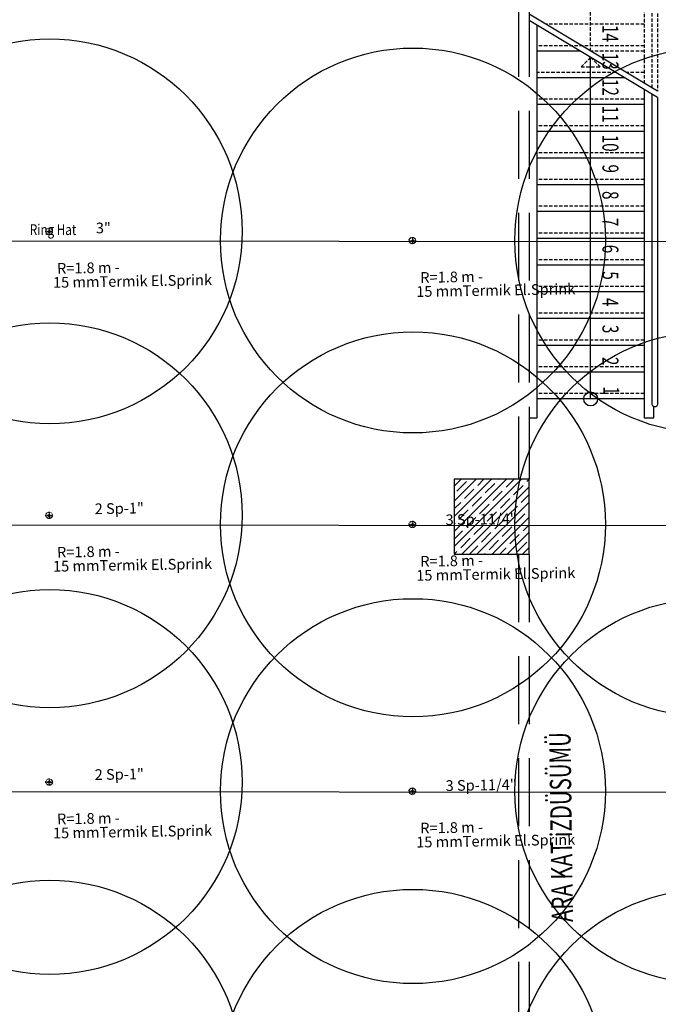
# Model space of a CAD drawing. Units: millimetres. Extents: x -479183 to -162279, y -131527 to -30428.
# Drawn here: x -226407 to -225810, y -60507 to -59587 of the extents above; entities that cross this region are included whole.
import ezdxf
from ezdxf.enums import TextEntityAlignment as Align

# ---------------------------------------------------------------- set-up
doc = ezdxf.new("R2010")
doc.units = ezdxf.units.MM
doc.linetypes.add('DASHED2', pattern=[0.375, 0.25, -0.125])
doc.linetypes.add('HIDDEN2', pattern=[4.7625, 3.175, -1.5875])
for name, color, linetype in [('ACILIM-MALZEME', 7, 'Continuous'), ('BAIZ', 7, 'HIDDEN2'), ('bakolon', 3, 'Continuous'), ('KL', 1, 'Continuous'), ('Mekanik_pprc_ısıtma_dönüş', 40, 'DASHED2'), ('MER-OK', 8, 'Continuous'), ('MER-YAZI', 7, 'Continuous'), ('MERD-KESIK', 4, 'HIDDEN2'), ('MERDIVEN', 7, 'Continuous'), ('Npu-260-g', 7, 'Continuous'), ('Npu260-kes', 52, 'HIDDEN2'), ('PERDE-H', 9, 'Continuous'), ('t-sprinkler-hat', 91, 'Sprinkler'), ('TEMIZSUCAP', 7, 'Continuous')]:
    doc.layers.add(name, color=color, linetype=linetype)
doc.layers.add('Bakır boru yazı', color=7, linetype='Continuous', lineweight=5)
doc.styles.add('ACILIM-MALZEME', font='twsimplx.shx', dxfattribs={"width": 0.7})
doc.styles.add('ARIAL', font='ARIAL.TTF', dxfattribs={"height": 1})
doc.styles.add('ersin', font='TIMES.TTF', dxfattribs={"height": 5})
doc.styles.add('YAZI1', font='twsimplx.shx', dxfattribs={"width": 0.7})
doc.linetypes.add('Sprinkler', pattern='A,1.5,-0.15,["Sp",Standard,S=0.2,R=0,X=-0.05,Y=-0.05],-0.35', length=2)

msp = doc.modelspace()

# ---------------------------------------------------------------- hatches: boundary and pattern name
at = {"layer": 'PERDE-H'}
h = msp.add_hatch(dxfattribs=at)
h.set_pattern_fill('ANSI35', color=0, scale=40, style=0)
h.set_pattern_definition([(45, (-530176.077, -93206.351), (-7.0710678, 7.0710678), []), (45, (-530169.006, -93206.351), (-7.0710678, 7.0710678), [12.5, -2.5, 0, -2.5])])
h.paths.add_polyline_path([(-225930.67, -60016.12), (-225965.67, -60016.12), (-225965.67, -60051.12), (-225930.67, -60051.12)])
h.paths.add_polyline_path([(-225965.67, -60016.12), (-226000.67, -60016.12), (-226000.67, -60051.12), (-225965.67, -60051.12)])
h.paths.add_polyline_path([(-225965.67, -60051.12), (-226000.67, -60051.12), (-226000.67, -60086.12), (-225965.67, -60086.12)])
h.paths.add_polyline_path([(-225930.67, -60051.12), (-225965.67, -60051.12), (-225965.67, -60086.12), (-225930.67, -60086.12)])

# ---------------------------------------------------------------- linework, layer by layer
at = {"layer": 'BAIZ', "color": 0, "ltscale": 20}
for p, q in [((-225940.67, -59386.12), (-225940.67, -60016.12)), ((-225930.67, -59386.12), (-225930.67, -60016.12)), ((-225940.67, -60086.12), (-225940.67, -60716.12)), ((-225930.67, -60086.12), (-225930.67, -60716.12))]:
    msp.add_line(p, q, dxfattribs=at)
at = {"layer": 'bakolon', "color": 0}
msp.add_lwpolyline([(-226000.67, -60016.12), (-226000.67, -60086.12), (-225930.67, -60086.12), (-225930.67, -60016.12)], close=True, dxfattribs=at)
at = {"layer": 'KL'}
for p, q in [((-226379.24, -59784.65), (-226379.24, -59784.65)), ((-226379.24, -59784.65), (-226379.24, -59784.65)), ((-226039.8, -59793.18), (-226039.8, -59793.18)), ((-226039.8, -59793.18), (-226039.8, -59793.18)), ((-226379.24, -60049.83), (-226379.24, -60049.83)), ((-226379.24, -60049.83), (-226379.24, -60049.83)), ((-226039.8, -60058.36), (-226039.8, -60058.36)), ((-226039.8, -60058.36), (-226039.8, -60058.36)), ((-226379.24, -60299.04), (-226379.24, -60299.04)), ((-226379.24, -60299.04), (-226379.24, -60299.04)), ((-226039.8, -60307.56), (-226039.8, -60307.56)), ((-226039.8, -60307.56), (-226039.8, -60307.56))]:
    msp.add_line(p, q, dxfattribs=at)
for centre in [(-226378.69, -59784.59), (-226039.25, -59793.12), (-225764.25, -59793.12), (-226378.69, -60049.77), (-226039.25, -60058.3), (-225764.25, -60058.3), (-226378.69, -60298.98), (-226039.25, -60307.5), (-225764.25, -60307.5), (-226378.69, -60570.55), (-226039.25, -60579.07), (-225764.25, -60579.07)]:
    msp.add_circle(centre, 179.8, dxfattribs=at)
at = {"layer": 'Mekanik_pprc_ısıtma_dönüş'}
for p, q in [((-226382.24, -59784.76), (-226376.24, -59784.76)), ((-226379.2, -59781.65), (-226379.2, -59787.65)), ((-226042.79, -59793.29), (-226036.8, -59793.29)), ((-226039.75, -59790.18), (-226039.75, -59796.18)), ((-226382.24, -60049.94), (-226376.24, -60049.94)), ((-226379.2, -60046.83), (-226379.2, -60052.83)), ((-226039.75, -60055.36), (-226039.75, -60061.36)), ((-226042.79, -60058.47), (-226036.8, -60058.47)), ((-226382.24, -60299.15), (-226376.24, -60299.15)), ((-226379.2, -60296.04), (-226379.2, -60302.04)), ((-226042.79, -60307.67), (-226036.8, -60307.67)), ((-226039.75, -60304.57), (-226039.75, -60310.56))]:
    msp.add_line(p, q, dxfattribs=at)
for centre, radius in [((-226379.24, -59784.65), 3), ((-226379.2, -59784.76), 0.958), ((-226039.8, -59793.18), 3), ((-226039.75, -59793.29), 0.958), ((-226379.24, -60049.83), 3), ((-226379.2, -60049.94), 0.958), ((-226039.8, -60058.36), 3), ((-226039.75, -60058.47), 0.958), ((-226379.24, -60299.04), 3), ((-226379.2, -60299.15), 0.958), ((-226039.8, -60307.56), 3), ((-226039.75, -60307.67), 0.958)]:
    msp.add_circle(centre, radius, dxfattribs=at)
at = {"layer": 'MER-OK', "color": 0}
msp.add_line((-225873.17, -59941.12), (-225873.17, -59621.98), dxfattribs=at)
at = {"layer": 'MER-OK', "color": 0, "ltscale": 0.05}
msp.add_circle((-225873.17, -59941.12), 6.5, dxfattribs=at)
at = {"layer": 'MERD-KESIK', "color": 0}
for p, q in [((-225873.17, -59616.15), (-225873.17, -59486.12)), ((-225823.17, -59591.12), (-225914.89, -59591.12)), ((-225823.17, -59611.12), (-225923.17, -59611.12)), ((-225823.17, -59616.12), (-225873.22, -59616.12)), ((-225849.61, -59636.12), (-225923.17, -59636.12)), ((-225823.17, -59636.12), (-225839.89, -59636.12)), ((-225823.17, -59661.12), (-225923.17, -59661.12)), ((-225823.17, -59686.12), (-225923.17, -59686.12)), ((-225823.17, -59711.12), (-225923.17, -59711.12)), ((-225823.17, -59736.12), (-225923.17, -59736.12)), ((-225823.17, -59761.12), (-225923.17, -59761.12)), ((-225823.17, -59786.12), (-225923.17, -59786.12)), ((-225823.17, -59811.12), (-225923.17, -59811.12)), ((-225823.17, -59836.12), (-225923.17, -59836.12)), ((-225823.17, -59861.12), (-225923.17, -59861.12)), ((-225823.17, -59886.12), (-225923.17, -59886.12)), ((-225823.17, -59911.12), (-225923.17, -59911.12)), ((-225823.17, -59936.12), (-225923.17, -59936.12))]:
    msp.add_line(p, q, dxfattribs=at)
msp.add_lwpolyline([(-225815.67, -59650.65), (-225815.67, -59476.12, -1), (-225810.67, -59476.12), (-225810.67, -59653.65)], format="xyb", dxfattribs=at)
msp.add_lwpolyline([(-225882.17, -59630.98), (-225864.17, -59630.98), (-225873.17, -59621.98)], close=True, dxfattribs=at)
at = {"layer": 'MERDIVEN', "color": 0}
for p, q in [((-225810.67, -59653.65), (-225930.67, -59581.65)), ((-225810.67, -59659.48), (-225930.67, -59587.48)), ((-225882.94, -59616.12), (-225923.17, -59616.12)), ((-225841.27, -59641.12), (-225923.17, -59641.12)), ((-225823.17, -59666.12), (-225923.17, -59666.12)), ((-225823.17, -59691.12), (-225923.17, -59691.12)), ((-225823.17, -59716.12), (-225923.17, -59716.12)), ((-225823.17, -59741.12), (-225923.17, -59741.12)), ((-225823.17, -59766.12), (-225923.17, -59766.12)), ((-225823.17, -59791.12), (-225923.17, -59791.12)), ((-225823.17, -59816.12), (-225923.17, -59816.12)), ((-225823.17, -59841.12), (-225923.17, -59841.12)), ((-225823.17, -59866.12), (-225923.17, -59866.12)), ((-225823.17, -59891.12), (-225923.17, -59891.12)), ((-225823.17, -59916.12), (-225923.17, -59916.12)), ((-225823.17, -59941.12), (-225923.17, -59941.12))]:
    msp.add_line(p, q, dxfattribs=at)
msp.add_lwpolyline([(-225810.67, -59659.48), (-225810.67, -59946.12, -1), (-225815.67, -59946.12), (-225815.67, -59656.48)], format="xyb", dxfattribs=at)
at = {"layer": 'Npu-260-g', "color": 0}
for points in [[(-225930.67, -59948.41), (-225930.67, -59958.62), (-225923.17, -59958.62), (-225923.17, -59591.73)], [(-225823.17, -59651.98), (-225823.17, -59958.62), (-225814.17, -59958.62), (-225814.17, -59948.41)]]:
    msp.add_lwpolyline(points, dxfattribs=at)
at = {"layer": 'Npu260-kes', "color": 0}
msp.add_lwpolyline([(-225823.17, -59386.12), (-225823.17, -59646.15)], dxfattribs=at)
at = {"layer": 't-sprinkler-hat', "color": 91}
for p, q in [((-226610.29, -59793.28), (-225207.91, -59794.74)), ((-226610.84, -60058.46), (-225209, -60059.92)), ((-226611.36, -60307.67), (-225208.69, -60309.13))]:
    msp.add_line(p, q, dxfattribs=at)

# ---------------------------------------------------------------- texts
at = {"layer": 'ACILIM-MALZEME', "color": 0, "ltscale": 0.5, "style": 'YAZI1', "width": 0.7}
msp.add_text('ARA KAT iZDÜSÜMÜ', height=20, rotation=90.78643, dxfattribs=at).set_placement((-225889.58, -60429.65))
at = {"layer": 'Bakır boru yazı', "style": 'ersin'}
for s, p in [('3"', (-226328.54, -59781.34)), ('R=1.8 m -', (-226342.55, -59818.66)), ('15 mmTermik El.Sprink', (-226301.33, -59831.02)), ('R=1.8 m -', (-226003.1, -59827.18)), ('15 mmTermik El.Sprink', (-225961.88, -59839.55)), ('2 Sp-1"', (-226313.71, -60043.38)), ('3 Sp-11/4"', (-225975.51, -60053.45)), ('R=1.8 m -', (-226342.55, -60083.84)), ('15 mmTermik El.Sprink', (-226301.33, -60096.2)), ('R=1.8 m -', (-226003.1, -60092.36)), ('15 mmTermik El.Sprink', (-225961.88, -60104.73)), ('2 Sp-1"', (-226313.71, -60291.72)), ('3 Sp-11/4"', (-225975.51, -60301.79)), ('R=1.8 m -', (-226342.55, -60333.04)), ('15 mmTermik El.Sprink', (-226301.33, -60345.41)), ('R=1.8 m -', (-226003.1, -60341.57)), ('15 mmTermik El.Sprink', (-225961.88, -60353.93))]:
    msp.add_text(s, height=10, rotation=0.99775, dxfattribs=at).set_placement(p, align=Align.MIDDLE_CENTER)
at = {"layer": 'MER-YAZI', "color": 0, "style": 'ACILIM-MALZEME', "width": 0.7}
for s, p in [('14', (-225862.2, -59591.75)), ('13', (-225862.2, -59617.66)), ('12', (-225862.2, -59642.12)), ('11', (-225862.2, -59667.12)), ('10', (-225862.2, -59694.22)), ('9 ', (-225862.2, -59722.05)), ('8 ', (-225862.2, -59746.89)), ('7 ', (-225862.2, -59771.89)), ('6 ', (-225862.2, -59797.05)), ('5 ', (-225862.2, -59821.89)), ('4 ', (-225862.2, -59846.72)), ('3', (-225862.2, -59871.89)), ('2', (-225862.2, -59901.85)), ('1', (-225861.4, -59929.41))]:
    msp.add_text(s, height=15, rotation=270, dxfattribs=at).set_placement(p)
at = {"layer": 'TEMIZSUCAP', "color": 2, "style": 'ARIAL', "width": 0.8}
msp.add_text('Ring Hat', height=10, dxfattribs=at).set_placement((-226397.27, -59787.96))

doc.saveas('drawing.dxf')
